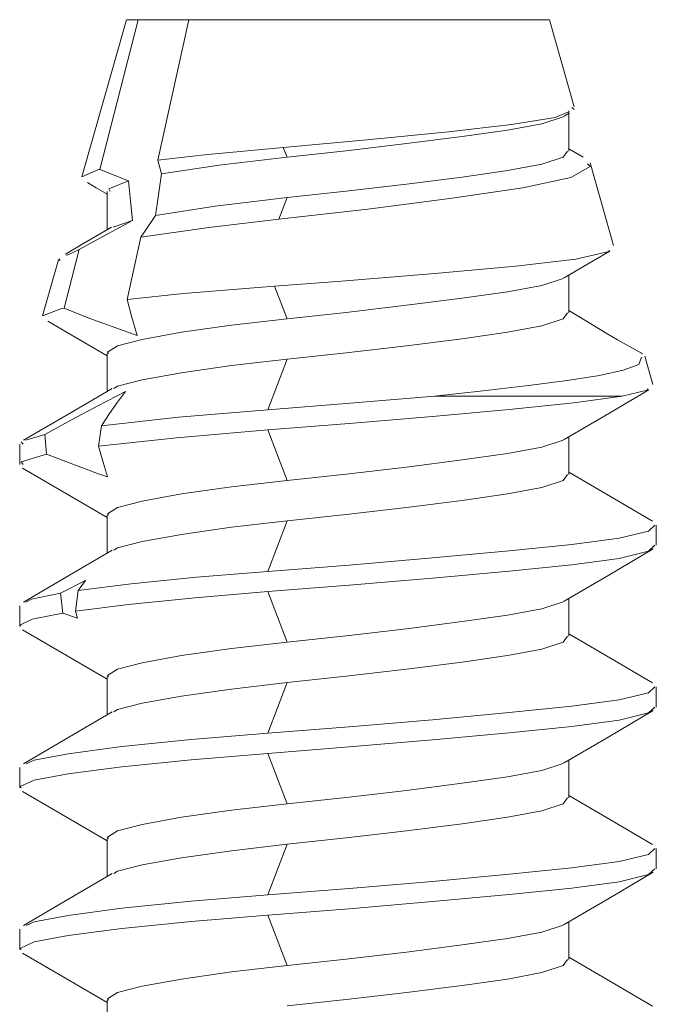
# Model space of a CAD drawing. Units: millimetres. Extents: x 0 to 566, y 0 to 235.
# Drawn here: x 331 to 335, y 83 to 90 of the extents above; entities that cross this region are included whole.
import ezdxf

# ---------------------------------------------------------------- set-up
doc = ezdxf.new("R2010")
doc.units = ezdxf.units.MM
doc.header["$MEASUREMENT"] = 0
doc.layers.add('Anglais', color=7, linetype='Continuous', lineweight=0)

msp = doc.modelspace()

# ---------------------------------------------------------------- linework, layer by layer
at = {"layer": 'Anglais', "color": 7, "lineweight": 9}
for points in [[(331.3126, 89.7662), (331.3126, 89.7662), (331.0209, 88.7368), (331.0209, 88.7368)], [(331.3902, 89.7662), (331.3902, 89.7662), (331.1383, 88.7862), (331.1383, 88.7862)], [(331.7218, 89.7662), (331.7218, 89.7662), (331.3902, 89.7662), (331.3902, 89.7662)], [(331.5186, 88.8469), (331.5186, 88.8469), (331.7218, 89.7662), (331.7218, 89.7662)], [(334.2428, 89.1958), (334.2428, 89.1958), (334.0812, 89.7662), (334.0812, 89.7662)], [(334.1772, 89.1351), (334.1772, 89.1351), (334.2093, 89.1541), (334.2093, 89.1541)], [(334.2068, 88.9054), (334.2068, 88.9054), (334.2068, 89.17), (334.2068, 89.17)], [(334.2269, 89.1912), (334.2269, 89.1912), (334.2414, 89.1774), (334.2414, 89.1774)], [(332.3392, 88.9305), (332.3392, 88.9305), (332.3639, 88.8666), (332.3639, 88.8666)], [(334.3017, 88.8656), (334.3017, 88.8656), (334.2068, 88.9213), (334.2068, 88.9213)], [(331.5419, 88.7562), (331.5419, 88.7562), (331.5186, 88.8469), (331.5186, 88.8469)], [(334.5003, 88.2877), (334.5003, 88.2877), (334.3472, 88.8282), (334.3472, 88.8282)], [(331.1383, 88.7862), (331.1383, 88.7862), (331.3264, 88.711), (331.3264, 88.711)], [(331.187, 88.6405), (331.187, 88.6405), (331.187, 88.3921), (331.187, 88.3921)], [(332.3639, 88.602), (332.3639, 88.602), (332.3099, 88.4609), (332.3099, 88.4609)], [(331.2255, 88.4073), (331.2255, 88.4073), (331.3518, 88.4528), (331.3518, 88.4528)], [(331.3169, 87.9356), (331.3169, 87.9356), (331.4068, 88.3427), (331.4068, 88.3427)], [(331.0036, 88.2612), (331.0036, 88.2612), (330.9052, 87.8785), (330.9052, 87.8785)], [(330.92, 88.2228), (330.92, 88.2228), (331.0036, 88.2612), (331.0036, 88.2612)], [(330.8671, 88.1939), (330.8671, 88.1939), (330.763, 87.8273), (330.763, 87.8273)], [(330.878, 88.1907), (330.878, 88.1907), (330.8702, 88.1999), (330.8702, 88.1999)], [(334.2068, 87.8467), (334.2068, 87.8467), (334.2068, 88.0944), (334.2068, 88.0944)], [(332.2824, 88.021), (332.2824, 88.021), (332.3639, 87.8083), (332.3639, 87.8083)], [(331.187, 87.5821), (331.187, 87.5821), (331.187, 87.3334), (331.187, 87.3334)], [(332.3639, 87.5437), (332.3639, 87.5437), (332.2376, 87.2128), (332.2376, 87.2128)], [(334.7579, 87.3793), (334.7579, 87.3793), (334.7053, 87.5645), (334.7053, 87.5645)], [(331.1292, 86.9736), (331.1292, 86.9736), (331.1486, 87.1084), (331.1486, 87.1084)], [(332.2376, 87.0805), (332.2376, 87.0805), (332.3639, 86.7499), (332.3639, 86.7499)], [(330.6536, 87.0128), (330.6536, 87.0128), (330.7778, 87.0519), (330.7778, 87.0519)], [(330.7778, 87.0519), (330.7778, 87.0519), (330.7891, 86.9217), (330.7891, 86.9217)], [(334.2068, 86.7884), (334.2068, 86.7884), (334.2068, 87.036), (334.2068, 87.036)], [(330.6141, 86.9867), (330.6141, 86.9867), (330.6141, 86.8544), (330.6141, 86.8544)], [(330.636, 86.9867), (330.636, 86.9867), (330.6233, 87.0032), (330.6233, 87.0032)], [(331.187, 86.5238), (331.187, 86.5238), (331.187, 86.2751), (331.187, 86.2751)], [(332.3639, 86.4854), (332.3639, 86.4854), (332.2376, 86.1545), (332.2376, 86.1545)], [(334.7797, 86.3256), (334.7797, 86.3256), (334.7797, 86.4578), (334.7797, 86.4578)], [(331.0449, 86.0952), (331.0449, 86.0952), (330.8815, 86.0119), (330.8815, 86.0119)], [(330.9969, 86.0296), (330.9969, 86.0296), (331.0449, 86.0952), (331.0449, 86.0952)], [(330.8815, 86.0119), (330.8815, 86.0119), (330.8967, 85.8821), (330.8967, 85.8821)], [(330.9782, 85.8948), (330.9782, 85.8948), (330.9969, 86.0296), (330.9969, 86.0296)], [(332.2376, 86.0222), (332.2376, 86.0222), (332.3639, 85.6916), (332.3639, 85.6916)], [(334.2068, 85.7301), (334.2068, 85.7301), (334.2068, 85.9777), (334.2068, 85.9777)], [(330.6141, 85.9287), (330.6141, 85.9287), (330.6141, 85.7964), (330.6141, 85.7964)], [(330.8967, 85.8821), (330.8967, 85.8821), (330.993, 85.8493), (330.993, 85.8493)], [(330.993, 85.8493), (330.993, 85.8493), (330.9782, 85.8948), (330.9782, 85.8948)], [(331.187, 85.4655), (331.187, 85.4655), (331.187, 85.2168), (331.187, 85.2168)], [(332.3639, 85.427), (332.3639, 85.427), (332.2376, 85.0961), (332.2376, 85.0961)], [(334.7797, 85.2672), (334.7797, 85.2672), (334.7797, 85.3995), (334.7797, 85.3995)], [(332.2376, 84.9638), (332.2376, 84.9638), (332.3639, 84.6333), (332.3639, 84.6333)], [(334.2068, 84.6717), (334.2068, 84.6717), (334.2068, 84.9194), (334.2068, 84.9194)], [(330.6141, 84.8703), (330.6141, 84.8703), (330.6141, 84.7381), (330.6141, 84.7381)], [(331.187, 84.4071), (331.187, 84.4071), (331.187, 84.1584), (331.187, 84.1584)], [(332.3639, 84.3687), (332.3639, 84.3687), (332.2376, 84.0378), (332.2376, 84.0378)], [(334.7797, 84.2089), (334.7797, 84.2089), (334.7797, 84.3412), (334.7797, 84.3412)], [(332.2376, 83.9055), (332.2376, 83.9055), (332.3639, 83.5749), (332.3639, 83.5749)], [(334.2068, 83.6134), (334.2068, 83.6134), (334.2068, 83.861), (334.2068, 83.861)], [(330.6141, 83.812), (330.6141, 83.812), (330.6141, 83.6797), (330.6141, 83.6797)], [(331.187, 83.3488), (331.187, 83.3488), (331.187, 83.1001), (331.187, 83.1001)]]:
    msp.add_open_spline(points, degree=3, dxfattribs=at)
for points, knots in [([(331.3902, 89.7662), (331.3902, 89.7662), (331.3394, 89.7662), (331.3394, 89.7662), (331.3394, 89.7662), (331.3147, 89.7662), (331.3147, 89.7662), (331.3147, 89.7662), (331.3126, 89.7662), (331.3126, 89.7662)], [0, 0, 0, 0, 1, 1, 1, 2, 2, 2, 3, 3, 3, 3]), ([(334.0812, 89.7662), (334.0812, 89.7662), (334.0812, 89.7662), (334.0812, 89.7662), (334.0812, 89.7662), (334.047, 89.7662), (334.047, 89.7662), (334.047, 89.7662), (333.9521, 89.7662), (333.9521, 89.7662), (333.9521, 89.7662), (333.8004, 89.7662), (333.8004, 89.7662), (333.8004, 89.7662), (333.5986, 89.7662), (333.5986, 89.7662), (333.5986, 89.7662), (333.3563, 89.7662), (333.3563, 89.7662), (333.3563, 89.7662), (333.0843, 89.7662), (333.0843, 89.7662), (333.0843, 89.7662), (332.7946, 89.7662), (332.7946, 89.7662), (332.7946, 89.7662), (332.5004, 89.7662), (332.5004, 89.7662), (332.5004, 89.7662), (332.215, 89.7662), (332.215, 89.7662), (332.215, 89.7662), (331.9519, 89.7662), (331.9519, 89.7662), (331.9519, 89.7662), (331.7218, 89.7662), (331.7218, 89.7662)], [0, 0, 0, 0, 1, 1, 1, 2, 2, 2, 3, 3, 3, 4, 4, 4, 5, 5, 5, 6, 6, 6, 7, 7, 7, 8, 8, 8, 9, 9, 9, 10, 10, 10, 11, 11, 11, 12, 12, 12, 12]), ([(334.2047, 89.1622), (334.2047, 89.1622), (334.1186, 89.1266), (334.1186, 89.1266), (334.1186, 89.1266), (333.8329, 89.0793), (333.8329, 89.0793), (333.8329, 89.0793), (333.4191, 89.0321), (333.4191, 89.0321), (333.4191, 89.0321), (332.9089, 88.9809), (332.9089, 88.9809), (332.9089, 88.9809), (332.3392, 88.9305), (332.3392, 88.9305)], [0, 0, 0, 0, 1, 1, 1, 2, 2, 2, 3, 3, 3, 4, 4, 4, 5, 5, 5, 5]), ([(332.3639, 88.8666), (332.3639, 88.8666), (332.7495, 88.9082), (332.7495, 88.9082), (332.7495, 88.9082), (333.1449, 88.9548), (333.1449, 88.9548), (333.1449, 88.9548), (333.5087, 89.001), (333.5087, 89.001), (333.5087, 89.001), (333.8057, 89.043), (333.8057, 89.043), (333.8057, 89.043), (334.0301, 89.0846), (334.0301, 89.0846), (334.0301, 89.0846), (334.1698, 89.1312), (334.1698, 89.1312), (334.1698, 89.1312), (334.1729, 89.1354), (334.1729, 89.1354)], [0, 0, 0, 0, 1, 1, 1, 2, 2, 2, 3, 3, 3, 4, 4, 4, 5, 5, 5, 6, 6, 6, 7, 7, 7, 7]), ([(332.3392, 88.9305), (332.3392, 88.9305), (331.8234, 88.8825), (331.8234, 88.8825), (331.8234, 88.8825), (331.5186, 88.8469), (331.5186, 88.8469)], [0, 0, 0, 0, 1, 1, 1, 2, 2, 2, 2]), ([(332.3639, 88.602), (332.3639, 88.602), (332.7495, 88.6437), (332.7495, 88.6437), (332.7495, 88.6437), (333.1449, 88.6902), (333.1449, 88.6902), (333.1449, 88.6902), (333.5087, 88.7364), (333.5087, 88.7364), (333.5087, 88.7364), (333.8057, 88.7784), (333.8057, 88.7784), (333.8057, 88.7784), (334.0301, 88.82), (334.0301, 88.82), (334.0301, 88.82), (334.1698, 88.8666), (334.1698, 88.8666), (334.1698, 88.8666), (334.1994, 88.9054), (334.1994, 88.9054)], [0, 0, 0, 0, 1, 1, 1, 2, 2, 2, 3, 3, 3, 4, 4, 4, 5, 5, 5, 6, 6, 6, 7, 7, 7, 7]), ([(331.5419, 88.7562), (331.5419, 88.7562), (331.9187, 88.814), (331.9187, 88.814), (331.9187, 88.814), (332.3639, 88.8666), (332.3639, 88.8666)], [0, 0, 0, 0, 1, 1, 1, 2, 2, 2, 2]), ([(332.3099, 88.4609), (332.3099, 88.4609), (332.8913, 88.5265), (332.8913, 88.5265), (332.8913, 88.5265), (333.4438, 88.5974), (333.4438, 88.5974), (333.4438, 88.5974), (333.9062, 88.6659), (333.9062, 88.6659), (333.9062, 88.6659), (334.2213, 88.7336), (334.2213, 88.7336), (334.2213, 88.7336), (334.3469, 88.8049), (334.3469, 88.8049), (334.3469, 88.8049), (334.3296, 88.8232), (334.3296, 88.8232)], [0, 0, 0, 0, 1, 1, 1, 2, 2, 2, 3, 3, 3, 4, 4, 4, 5, 5, 5, 6, 6, 6, 6]), ([(331.1383, 88.7862), (331.1383, 88.7862), (331.1253, 88.7834), (331.1253, 88.7834), (331.1253, 88.7834), (331.0209, 88.7368), (331.0209, 88.7368)], [0, 0, 0, 0, 1, 1, 1, 2, 2, 2, 2]), ([(331.5035, 88.4845), (331.5035, 88.4845), (331.5225, 88.6193), (331.5225, 88.6193), (331.5225, 88.6193), (331.5419, 88.7562), (331.5419, 88.7562)], [0, 0, 0, 0, 1, 1, 1, 2, 2, 2, 2]), ([(331.0579, 88.6994), (331.0579, 88.6994), (331.1147, 88.6662), (331.1147, 88.6662), (331.1147, 88.6662), (331.187, 88.6235), (331.187, 88.6235)], [0, 0, 0, 0, 1, 1, 1, 2, 2, 2, 2]), ([(331.2057, 88.6405), (331.2057, 88.6405), (331.1966, 88.6599), (331.1966, 88.6599), (331.1966, 88.6599), (331.3264, 88.711), (331.3264, 88.711)], [0, 0, 0, 0, 1, 1, 1, 2, 2, 2, 2]), ([(331.3264, 88.711), (331.3264, 88.711), (331.3387, 88.5809), (331.3387, 88.5809), (331.3387, 88.5809), (331.3518, 88.4528), (331.3518, 88.4528)], [0, 0, 0, 0, 1, 1, 1, 2, 2, 2, 2]), ([(331.5035, 88.4845), (331.5035, 88.4845), (331.8929, 88.5459), (331.8929, 88.5459), (331.8929, 88.5459), (332.3639, 88.602), (332.3639, 88.602)], [0, 0, 0, 0, 1, 1, 1, 2, 2, 2, 2]), ([(331.3518, 88.4528), (331.3518, 88.4528), (331.1391, 88.336), (331.1391, 88.336), (331.1391, 88.336), (331.0036, 88.2612), (331.0036, 88.2612)], [0, 0, 0, 0, 1, 1, 1, 2, 2, 2, 2]), ([(331.4068, 88.3427), (331.4068, 88.3427), (331.4262, 88.3717), (331.4262, 88.3717), (331.4262, 88.3717), (331.5035, 88.4845), (331.5035, 88.4845)], [0, 0, 0, 0, 1, 1, 1, 2, 2, 2, 2]), ([(331.4068, 88.3427), (331.4068, 88.3427), (331.851, 88.4069), (331.851, 88.4069), (331.851, 88.4069), (332.3099, 88.4609), (332.3099, 88.4609)], [0, 0, 0, 0, 1, 1, 1, 2, 2, 2, 2]), ([(331.2142, 88.408), (331.2142, 88.408), (331.0272, 88.2986), (331.0272, 88.2986), (331.0272, 88.2986), (330.9143, 88.2323), (330.9143, 88.2323)], [0, 0, 0, 0, 1, 1, 1, 2, 2, 2, 2]), ([(334.4714, 88.257), (334.4714, 88.257), (334.4693, 88.2496), (334.4693, 88.2496), (334.4693, 88.2496), (334.2537, 88.1995), (334.2537, 88.1995), (334.2537, 88.1995), (333.8604, 88.1536), (333.8604, 88.1536), (333.8604, 88.1536), (333.3316, 88.1043), (333.3316, 88.1043), (333.3316, 88.1043), (332.7188, 88.0538), (332.7188, 88.0538), (332.7188, 88.0538), (332.2824, 88.021), (332.2824, 88.021)], [0, 0, 0, 0, 1, 1, 1, 2, 2, 2, 3, 3, 3, 4, 4, 4, 5, 5, 5, 6, 6, 6, 6]), ([(334.1779, 88.0771), (334.1779, 88.0771), (334.3659, 88.1879), (334.3659, 88.1879), (334.3659, 88.1879), (334.4746, 88.2514), (334.4746, 88.2514)], [0, 0, 0, 0, 1, 1, 1, 2, 2, 2, 2]), ([(332.3639, 87.8083), (332.3639, 87.8083), (332.7495, 87.8499), (332.7495, 87.8499), (332.7495, 87.8499), (333.1449, 87.8965), (333.1449, 87.8965), (333.1449, 87.8965), (333.5087, 87.9427), (333.5087, 87.9427), (333.5087, 87.9427), (333.8057, 87.9847), (333.8057, 87.9847), (333.8057, 87.9847), (334.0301, 88.0263), (334.0301, 88.0263), (334.0301, 88.0263), (334.1698, 88.0729), (334.1698, 88.0729), (334.1698, 88.0729), (334.1733, 88.0774), (334.1733, 88.0774)], [0, 0, 0, 0, 1, 1, 1, 2, 2, 2, 3, 3, 3, 4, 4, 4, 5, 5, 5, 6, 6, 6, 7, 7, 7, 7]), ([(332.2824, 88.021), (332.2824, 88.021), (331.6869, 87.973), (331.6869, 87.973), (331.6869, 87.973), (331.3169, 87.9356), (331.3169, 87.9356)], [0, 0, 0, 0, 1, 1, 1, 2, 2, 2, 2]), ([(331.3832, 87.6993), (331.3832, 87.6993), (331.3465, 87.8256), (331.3465, 87.8256), (331.3465, 87.8256), (331.3169, 87.9356), (331.3169, 87.9356)], [0, 0, 0, 0, 1, 1, 1, 2, 2, 2, 2]), ([(330.9052, 87.8785), (330.9052, 87.8785), (330.8822, 87.8739), (330.8822, 87.8739), (330.8822, 87.8739), (330.763, 87.8273), (330.763, 87.8273)], [0, 0, 0, 0, 1, 1, 1, 2, 2, 2, 2]), ([(330.9052, 87.8785), (330.9052, 87.8785), (331.0734, 87.8097), (331.0734, 87.8097), (331.0734, 87.8097), (331.3832, 87.6993), (331.3832, 87.6993)], [0, 0, 0, 0, 1, 1, 1, 2, 2, 2, 2]), ([(332.3639, 87.5437), (332.3639, 87.5437), (332.7495, 87.5853), (332.7495, 87.5853), (332.7495, 87.5853), (333.1449, 87.6319), (333.1449, 87.6319), (333.1449, 87.6319), (333.5087, 87.6781), (333.5087, 87.6781), (333.5087, 87.6781), (333.8057, 87.7201), (333.8057, 87.7201), (333.8057, 87.7201), (334.0301, 87.7617), (334.0301, 87.7617), (334.0301, 87.7617), (334.1698, 87.8083), (334.1698, 87.8083), (334.1698, 87.8083), (334.1994, 87.8467), (334.1994, 87.8467)], [0, 0, 0, 0, 1, 1, 1, 2, 2, 2, 3, 3, 3, 4, 4, 4, 5, 5, 5, 6, 6, 6, 7, 7, 7, 7]), ([(334.6898, 87.5793), (334.6898, 87.5793), (334.682, 87.5839), (334.682, 87.5839), (334.682, 87.5839), (334.6037, 87.628), (334.6037, 87.628), (334.6037, 87.628), (334.5268, 87.6717), (334.5268, 87.6717), (334.5268, 87.6717), (334.4527, 87.7148), (334.4527, 87.7148), (334.4527, 87.7148), (334.313, 87.7987), (334.313, 87.7987), (334.313, 87.7987), (334.2068, 87.8626), (334.2068, 87.8626)], [0, 0, 0, 0, 1, 1, 1, 2, 2, 2, 3, 3, 3, 4, 4, 4, 5, 5, 5, 6, 6, 6, 6]), ([(330.7993, 87.7924), (330.7993, 87.7924), (330.9253, 87.7187), (330.9253, 87.7187), (330.9253, 87.7187), (331.187, 87.5652), (331.187, 87.5652)], [0, 0, 0, 0, 1, 1, 1, 2, 2, 2, 2]), ([(331.1944, 87.5821), (331.1944, 87.5821), (331.1884, 87.5899), (331.1884, 87.5899), (331.1884, 87.5899), (331.2548, 87.6319), (331.2548, 87.6319), (331.2548, 87.6319), (331.4163, 87.6735), (331.4163, 87.6735), (331.4163, 87.6735), (331.6721, 87.7201), (331.6721, 87.7201), (331.6721, 87.7201), (332.0002, 87.7663), (332.0002, 87.7663), (332.0002, 87.7663), (332.3639, 87.8083), (332.3639, 87.8083)], [0, 0, 0, 0, 1, 1, 1, 2, 2, 2, 3, 3, 3, 4, 4, 4, 5, 5, 5, 6, 6, 6, 6]), ([(331.2304, 87.3518), (331.2304, 87.3518), (331.2548, 87.3673), (331.2548, 87.3673), (331.2548, 87.3673), (331.4163, 87.4089), (331.4163, 87.4089), (331.4163, 87.4089), (331.6721, 87.4555), (331.6721, 87.4555), (331.6721, 87.4555), (332.0002, 87.5017), (332.0002, 87.5017), (332.0002, 87.5017), (332.3639, 87.5437), (332.3639, 87.5437)], [0, 0, 0, 0, 1, 1, 1, 2, 2, 2, 3, 3, 3, 4, 4, 4, 5, 5, 5, 5]), ([(333.3287, 87.3024), (333.3287, 87.3024), (333.6459, 87.3373), (333.6459, 87.3373), (333.6459, 87.3373), (333.9433, 87.3726), (333.9433, 87.3726), (333.9433, 87.3726), (334.1955, 87.4051), (334.1955, 87.4051), (334.1955, 87.4051), (334.409, 87.4382), (334.409, 87.4382), (334.409, 87.4382), (334.5628, 87.4724), (334.5628, 87.4724), (334.5628, 87.4724), (334.6651, 87.5088), (334.6651, 87.5088), (334.6651, 87.5088), (334.6827, 87.5578), (334.6827, 87.5578)], [0, 0, 0, 0, 1, 1, 1, 2, 2, 2, 3, 3, 3, 4, 4, 4, 5, 5, 5, 6, 6, 6, 7, 7, 7, 7]), ([(331.2195, 87.3525), (331.2195, 87.3525), (330.9408, 87.1895), (330.9408, 87.1895), (330.9408, 87.1895), (330.6385, 87.0128), (330.6385, 87.0128)], [0, 0, 0, 0, 1, 1, 1, 2, 2, 2, 2]), ([(331.3056, 87.3317), (331.3056, 87.3317), (331.1306, 87.2407), (331.1306, 87.2407), (331.1306, 87.2407), (330.9538, 87.1468), (330.9538, 87.1468), (330.9538, 87.1468), (330.7778, 87.0519), (330.7778, 87.0519)], [0, 0, 0, 0, 1, 1, 1, 2, 2, 2, 3, 3, 3, 3]), ([(331.1486, 87.1084), (331.1486, 87.1084), (331.2015, 87.1874), (331.2015, 87.1874), (331.2015, 87.1874), (331.2541, 87.2622), (331.2541, 87.2622), (331.2541, 87.2622), (331.3056, 87.3317), (331.3056, 87.3317)], [0, 0, 0, 0, 1, 1, 1, 2, 2, 2, 3, 3, 3, 3]), ([(334.1779, 87.0188), (334.1779, 87.0188), (334.4686, 87.1895), (334.4686, 87.1895), (334.4686, 87.1895), (334.7303, 87.3426), (334.7303, 87.3426)], [0, 0, 0, 0, 1, 1, 1, 2, 2, 2, 2]), ([(334.7254, 87.3514), (334.7254, 87.3514), (334.7208, 87.3401), (334.7208, 87.3401), (334.7208, 87.3401), (334.5561, 87.3024), (334.5561, 87.3024)], [0, 0, 0, 0, 1, 1, 1, 2, 2, 2, 2]), ([(332.2376, 87.2128), (332.2376, 87.2128), (332.7767, 87.2551), (332.7767, 87.2551), (332.7767, 87.2551), (333.3287, 87.3024), (333.3287, 87.3024)], [0, 0, 0, 0, 1, 1, 1, 2, 2, 2, 2]), ([(332.2376, 87.0805), (332.2376, 87.0805), (332.7696, 87.1221), (332.7696, 87.1221), (332.7696, 87.1221), (333.3146, 87.1687), (333.3146, 87.1687), (333.3146, 87.1687), (333.8166, 87.2153), (333.8166, 87.2153), (333.8166, 87.2153), (334.2407, 87.2583), (334.2407, 87.2583), (334.2407, 87.2583), (334.5561, 87.3024), (334.5561, 87.3024)], [0, 0, 0, 0, 1, 1, 1, 2, 2, 2, 3, 3, 3, 4, 4, 4, 5, 5, 5, 5]), ([(334.5561, 87.3024), (334.5561, 87.3024), (334.4534, 87.3024), (334.4534, 87.3024), (334.4534, 87.3024), (334.3338, 87.3024), (334.3338, 87.3024), (334.3338, 87.3024), (334.198, 87.3024), (334.198, 87.3024), (334.198, 87.3024), (334.0477, 87.3024), (334.0477, 87.3024), (334.0477, 87.3024), (333.8837, 87.3024), (333.8837, 87.3024), (333.8837, 87.3024), (333.708, 87.3024), (333.708, 87.3024), (333.708, 87.3024), (333.5224, 87.3024), (333.5224, 87.3024), (333.5224, 87.3024), (333.3287, 87.3024), (333.3287, 87.3024)], [0, 0, 0, 0, 1, 1, 1, 2, 2, 2, 3, 3, 3, 4, 4, 4, 5, 5, 5, 6, 6, 6, 7, 7, 7, 8, 8, 8, 8]), ([(331.1486, 87.1084), (331.1486, 87.1084), (331.6531, 87.1634), (331.6531, 87.1634), (331.6531, 87.1634), (332.2376, 87.2128), (332.2376, 87.2128)], [0, 0, 0, 0, 1, 1, 1, 2, 2, 2, 2]), ([(331.1292, 86.9736), (331.1292, 86.9736), (331.6404, 87.0297), (331.6404, 87.0297), (331.6404, 87.0297), (332.2376, 87.0805), (332.2376, 87.0805)], [0, 0, 0, 0, 1, 1, 1, 2, 2, 2, 2]), ([(332.3639, 86.7499), (332.3639, 86.7499), (332.7495, 86.7916), (332.7495, 86.7916), (332.7495, 86.7916), (333.1449, 86.8381), (333.1449, 86.8381), (333.1449, 86.8381), (333.5087, 86.8844), (333.5087, 86.8844), (333.5087, 86.8844), (333.8057, 86.9263), (333.8057, 86.9263), (333.8057, 86.9263), (334.0301, 86.968), (334.0301, 86.968), (334.0301, 86.968), (334.1698, 87.0145), (334.1698, 87.0145), (334.1698, 87.0145), (334.1733, 87.0191), (334.1733, 87.0191)], [0, 0, 0, 0, 1, 1, 1, 2, 2, 2, 3, 3, 3, 4, 4, 4, 5, 5, 5, 6, 6, 6, 7, 7, 7, 7]), ([(331.1881, 86.7743), (331.1881, 86.7743), (331.168, 86.8385), (331.168, 86.8385), (331.168, 86.8385), (331.1292, 86.9736), (331.1292, 86.9736)], [0, 0, 0, 0, 1, 1, 1, 2, 2, 2, 2]), ([(330.6374, 86.8544), (330.6374, 86.8544), (330.6247, 86.872), (330.6247, 86.872), (330.6247, 86.872), (330.7891, 86.9217), (330.7891, 86.9217)], [0, 0, 0, 0, 1, 1, 1, 2, 2, 2, 2]), ([(330.7891, 86.9217), (330.7891, 86.9217), (331.1228, 86.7962), (331.1228, 86.7962), (331.1228, 86.7962), (331.1881, 86.7743), (331.1881, 86.7743)], [0, 0, 0, 0, 1, 1, 1, 2, 2, 2, 2]), ([(330.6335, 86.8311), (330.6335, 86.8311), (330.9253, 86.6603), (330.9253, 86.6603), (330.9253, 86.6603), (331.187, 86.5069), (331.187, 86.5069)], [0, 0, 0, 0, 1, 1, 1, 2, 2, 2, 2]), ([(332.3639, 86.4854), (332.3639, 86.4854), (332.7495, 86.527), (332.7495, 86.527), (332.7495, 86.527), (333.1449, 86.5736), (333.1449, 86.5736), (333.1449, 86.5736), (333.5087, 86.6198), (333.5087, 86.6198), (333.5087, 86.6198), (333.8057, 86.6617), (333.8057, 86.6617), (333.8057, 86.6617), (334.0301, 86.7034), (334.0301, 86.7034), (334.0301, 86.7034), (334.1698, 86.7499), (334.1698, 86.7499), (334.1698, 86.7499), (334.1994, 86.7884), (334.1994, 86.7884)], [0, 0, 0, 0, 1, 1, 1, 2, 2, 2, 3, 3, 3, 4, 4, 4, 5, 5, 5, 6, 6, 6, 7, 7, 7, 7]), ([(334.7554, 86.4836), (334.7554, 86.4836), (334.4538, 86.66), (334.4538, 86.66), (334.4538, 86.66), (334.2068, 86.8046), (334.2068, 86.8046)], [0, 0, 0, 0, 1, 1, 1, 2, 2, 2, 2]), ([(331.1944, 86.5238), (331.1944, 86.5238), (331.1884, 86.5316), (331.1884, 86.5316), (331.1884, 86.5316), (331.2548, 86.5736), (331.2548, 86.5736), (331.2548, 86.5736), (331.4163, 86.6152), (331.4163, 86.6152), (331.4163, 86.6152), (331.6721, 86.6617), (331.6721, 86.6617), (331.6721, 86.6617), (332.0002, 86.708), (332.0002, 86.708), (332.0002, 86.708), (332.3639, 86.7499), (332.3639, 86.7499)], [0, 0, 0, 0, 1, 1, 1, 2, 2, 2, 3, 3, 3, 4, 4, 4, 5, 5, 5, 6, 6, 6, 6]), ([(331.2304, 86.2934), (331.2304, 86.2934), (331.2548, 86.309), (331.2548, 86.309), (331.2548, 86.309), (331.4163, 86.3506), (331.4163, 86.3506), (331.4163, 86.3506), (331.6721, 86.3972), (331.6721, 86.3972), (331.6721, 86.3972), (332.0002, 86.4434), (332.0002, 86.4434), (332.0002, 86.4434), (332.3639, 86.4854), (332.3639, 86.4854)], [0, 0, 0, 0, 1, 1, 1, 2, 2, 2, 3, 3, 3, 4, 4, 4, 5, 5, 5, 5]), ([(332.2376, 86.1545), (332.2376, 86.1545), (332.7696, 86.1961), (332.7696, 86.1961), (332.7696, 86.1961), (333.3146, 86.2426), (333.3146, 86.2426), (333.3146, 86.2426), (333.8166, 86.2892), (333.8166, 86.2892), (333.8166, 86.2892), (334.2266, 86.3308), (334.2266, 86.3308), (334.2266, 86.3308), (334.536, 86.3725), (334.536, 86.3725), (334.536, 86.3725), (334.7286, 86.419), (334.7286, 86.419), (334.7286, 86.419), (334.7695, 86.4578), (334.7695, 86.4578)], [0, 0, 0, 0, 1, 1, 1, 2, 2, 2, 3, 3, 3, 4, 4, 4, 5, 5, 5, 6, 6, 6, 7, 7, 7, 7]), ([(332.2376, 86.0222), (332.2376, 86.0222), (332.7696, 86.0638), (332.7696, 86.0638), (332.7696, 86.0638), (333.3146, 86.1104), (333.3146, 86.1104), (333.3146, 86.1104), (333.8166, 86.1569), (333.8166, 86.1569), (333.8166, 86.1569), (334.2266, 86.1986), (334.2266, 86.1986), (334.2266, 86.1986), (334.536, 86.2402), (334.536, 86.2402), (334.536, 86.2402), (334.7286, 86.2867), (334.7286, 86.2867), (334.7286, 86.2867), (334.7695, 86.3256), (334.7695, 86.3256)], [0, 0, 0, 0, 1, 1, 1, 2, 2, 2, 3, 3, 3, 4, 4, 4, 5, 5, 5, 6, 6, 6, 7, 7, 7, 7]), ([(334.1779, 85.9604), (334.1779, 85.9604), (334.4686, 86.1312), (334.4686, 86.1312), (334.4686, 86.1312), (334.7603, 86.3019), (334.7603, 86.3019)], [0, 0, 0, 0, 1, 1, 1, 2, 2, 2, 2]), ([(331.2195, 86.2942), (331.2195, 86.2942), (330.9408, 86.1312), (330.9408, 86.1312), (330.9408, 86.1312), (330.6385, 85.9544), (330.6385, 85.9544)], [0, 0, 0, 0, 1, 1, 1, 2, 2, 2, 2]), ([(330.9969, 86.0296), (330.9969, 86.0296), (331.3437, 86.073), (331.3437, 86.073), (331.3437, 86.073), (331.7712, 86.116), (331.7712, 86.116), (331.7712, 86.116), (332.2376, 86.1545), (332.2376, 86.1545)], [0, 0, 0, 0, 1, 1, 1, 2, 2, 2, 3, 3, 3, 3]), ([(330.654, 85.9544), (330.654, 85.9544), (330.6907, 85.9735), (330.6907, 85.9735), (330.6907, 85.9735), (330.8815, 86.0119), (330.8815, 86.0119)], [0, 0, 0, 0, 1, 1, 1, 2, 2, 2, 2]), ([(330.9782, 85.8948), (330.9782, 85.8948), (331.3271, 85.9389), (331.3271, 85.9389), (331.3271, 85.9389), (331.7617, 85.9827), (331.7617, 85.9827), (331.7617, 85.9827), (332.2376, 86.0222), (332.2376, 86.0222)], [0, 0, 0, 0, 1, 1, 1, 2, 2, 2, 3, 3, 3, 3]), ([(332.3639, 85.6916), (332.3639, 85.6916), (332.7495, 85.7332), (332.7495, 85.7332), (332.7495, 85.7332), (333.1449, 85.7798), (333.1449, 85.7798), (333.1449, 85.7798), (333.5087, 85.826), (333.5087, 85.826), (333.5087, 85.826), (333.8057, 85.868), (333.8057, 85.868), (333.8057, 85.868), (334.0301, 85.9096), (334.0301, 85.9096), (334.0301, 85.9096), (334.1698, 85.9562), (334.1698, 85.9562), (334.1698, 85.9562), (334.1733, 85.9608), (334.1733, 85.9608)], [0, 0, 0, 0, 1, 1, 1, 2, 2, 2, 3, 3, 3, 4, 4, 4, 5, 5, 5, 6, 6, 6, 7, 7, 7, 7]), ([(330.6219, 85.7964), (330.6219, 85.7964), (330.6152, 85.8024), (330.6152, 85.8024), (330.6152, 85.8024), (330.696, 85.8426), (330.696, 85.8426), (330.696, 85.8426), (330.8967, 85.8821), (330.8967, 85.8821)], [0, 0, 0, 0, 1, 1, 1, 2, 2, 2, 3, 3, 3, 3]), ([(330.6335, 85.7727), (330.6335, 85.7727), (330.9253, 85.602), (330.9253, 85.602), (330.9253, 85.602), (331.187, 85.4485), (331.187, 85.4485)], [0, 0, 0, 0, 1, 1, 1, 2, 2, 2, 2]), ([(332.3639, 85.427), (332.3639, 85.427), (332.7495, 85.4687), (332.7495, 85.4687), (332.7495, 85.4687), (333.1449, 85.5152), (333.1449, 85.5152), (333.1449, 85.5152), (333.5087, 85.5614), (333.5087, 85.5614), (333.5087, 85.5614), (333.8057, 85.6034), (333.8057, 85.6034), (333.8057, 85.6034), (334.0301, 85.645), (334.0301, 85.645), (334.0301, 85.645), (334.1698, 85.6916), (334.1698, 85.6916), (334.1698, 85.6916), (334.1994, 85.7301), (334.1994, 85.7301)], [0, 0, 0, 0, 1, 1, 1, 2, 2, 2, 3, 3, 3, 4, 4, 4, 5, 5, 5, 6, 6, 6, 7, 7, 7, 7]), ([(334.7554, 85.4253), (334.7554, 85.4253), (334.4538, 85.6017), (334.4538, 85.6017), (334.4538, 85.6017), (334.2068, 85.7463), (334.2068, 85.7463)], [0, 0, 0, 0, 1, 1, 1, 2, 2, 2, 2]), ([(331.1944, 85.4655), (331.1944, 85.4655), (331.1884, 85.4732), (331.1884, 85.4732), (331.1884, 85.4732), (331.2548, 85.5152), (331.2548, 85.5152), (331.2548, 85.5152), (331.4163, 85.5568), (331.4163, 85.5568), (331.4163, 85.5568), (331.6721, 85.6034), (331.6721, 85.6034), (331.6721, 85.6034), (332.0002, 85.6496), (332.0002, 85.6496), (332.0002, 85.6496), (332.3639, 85.6916), (332.3639, 85.6916)], [0, 0, 0, 0, 1, 1, 1, 2, 2, 2, 3, 3, 3, 4, 4, 4, 5, 5, 5, 6, 6, 6, 6]), ([(331.2304, 85.2351), (331.2304, 85.2351), (331.2548, 85.2506), (331.2548, 85.2506), (331.2548, 85.2506), (331.4163, 85.2923), (331.4163, 85.2923), (331.4163, 85.2923), (331.6721, 85.3388), (331.6721, 85.3388), (331.6721, 85.3388), (332.0002, 85.385), (332.0002, 85.385), (332.0002, 85.385), (332.3639, 85.427), (332.3639, 85.427)], [0, 0, 0, 0, 1, 1, 1, 2, 2, 2, 3, 3, 3, 4, 4, 4, 5, 5, 5, 5]), ([(332.2376, 85.0961), (332.2376, 85.0961), (332.7696, 85.1377), (332.7696, 85.1377), (332.7696, 85.1377), (333.3146, 85.1843), (333.3146, 85.1843), (333.3146, 85.1843), (333.8166, 85.2309), (333.8166, 85.2309), (333.8166, 85.2309), (334.2266, 85.2725), (334.2266, 85.2725), (334.2266, 85.2725), (334.536, 85.3141), (334.536, 85.3141), (334.536, 85.3141), (334.7286, 85.3607), (334.7286, 85.3607), (334.7286, 85.3607), (334.7695, 85.3995), (334.7695, 85.3995)], [0, 0, 0, 0, 1, 1, 1, 2, 2, 2, 3, 3, 3, 4, 4, 4, 5, 5, 5, 6, 6, 6, 7, 7, 7, 7]), ([(331.2195, 85.2358), (331.2195, 85.2358), (330.9408, 85.0728), (330.9408, 85.0728), (330.9408, 85.0728), (330.6385, 84.8961), (330.6385, 84.8961)], [0, 0, 0, 0, 1, 1, 1, 2, 2, 2, 2]), ([(332.2376, 84.9638), (332.2376, 84.9638), (332.7696, 85.0055), (332.7696, 85.0055), (332.7696, 85.0055), (333.3146, 85.052), (333.3146, 85.052), (333.3146, 85.052), (333.8166, 85.0986), (333.8166, 85.0986), (333.8166, 85.0986), (334.2266, 85.1402), (334.2266, 85.1402), (334.2266, 85.1402), (334.536, 85.1818), (334.536, 85.1818), (334.536, 85.1818), (334.7286, 85.2284), (334.7286, 85.2284), (334.7286, 85.2284), (334.7695, 85.2672), (334.7695, 85.2672)], [0, 0, 0, 0, 1, 1, 1, 2, 2, 2, 3, 3, 3, 4, 4, 4, 5, 5, 5, 6, 6, 6, 7, 7, 7, 7]), ([(334.1779, 84.9021), (334.1779, 84.9021), (334.4686, 85.0728), (334.4686, 85.0728), (334.4686, 85.0728), (334.7603, 85.2436), (334.7603, 85.2436)], [0, 0, 0, 0, 1, 1, 1, 2, 2, 2, 2]), ([(330.6554, 84.8957), (330.6554, 84.8957), (330.708, 84.9197), (330.708, 84.9197), (330.708, 84.9197), (330.9306, 84.9614), (330.9306, 84.9614), (330.9306, 84.9614), (331.2833, 85.0079), (331.2833, 85.0079), (331.2833, 85.0079), (331.736, 85.0545), (331.736, 85.0545), (331.736, 85.0545), (332.2376, 85.0961), (332.2376, 85.0961)], [0, 0, 0, 0, 1, 1, 1, 2, 2, 2, 3, 3, 3, 4, 4, 4, 5, 5, 5, 5]), ([(330.6244, 84.7381), (330.6244, 84.7381), (330.6162, 84.7458), (330.6162, 84.7458), (330.6162, 84.7458), (330.708, 84.7874), (330.708, 84.7874), (330.708, 84.7874), (330.9306, 84.8291), (330.9306, 84.8291), (330.9306, 84.8291), (331.2833, 84.8756), (331.2833, 84.8756), (331.2833, 84.8756), (331.736, 84.9222), (331.736, 84.9222), (331.736, 84.9222), (332.2376, 84.9638), (332.2376, 84.9638)], [0, 0, 0, 0, 1, 1, 1, 2, 2, 2, 3, 3, 3, 4, 4, 4, 5, 5, 5, 6, 6, 6, 6]), ([(332.3639, 84.6333), (332.3639, 84.6333), (332.7495, 84.6749), (332.7495, 84.6749), (332.7495, 84.6749), (333.1449, 84.7215), (333.1449, 84.7215), (333.1449, 84.7215), (333.5087, 84.7677), (333.5087, 84.7677), (333.5087, 84.7677), (333.8057, 84.8097), (333.8057, 84.8097), (333.8057, 84.8097), (334.0301, 84.8513), (334.0301, 84.8513), (334.0301, 84.8513), (334.1698, 84.8979), (334.1698, 84.8979), (334.1698, 84.8979), (334.1733, 84.9024), (334.1733, 84.9024)], [0, 0, 0, 0, 1, 1, 1, 2, 2, 2, 3, 3, 3, 4, 4, 4, 5, 5, 5, 6, 6, 6, 7, 7, 7, 7]), ([(330.6335, 84.7144), (330.6335, 84.7144), (330.9253, 84.5437), (330.9253, 84.5437), (330.9253, 84.5437), (331.187, 84.3902), (331.187, 84.3902)], [0, 0, 0, 0, 1, 1, 1, 2, 2, 2, 2]), ([(331.1944, 84.4071), (331.1944, 84.4071), (331.1884, 84.4149), (331.1884, 84.4149), (331.1884, 84.4149), (331.2548, 84.4569), (331.2548, 84.4569), (331.2548, 84.4569), (331.4163, 84.4985), (331.4163, 84.4985), (331.4163, 84.4985), (331.6721, 84.5451), (331.6721, 84.5451), (331.6721, 84.5451), (332.0002, 84.5913), (332.0002, 84.5913), (332.0002, 84.5913), (332.3639, 84.6333), (332.3639, 84.6333)], [0, 0, 0, 0, 1, 1, 1, 2, 2, 2, 3, 3, 3, 4, 4, 4, 5, 5, 5, 6, 6, 6, 6]), ([(332.3639, 84.3687), (332.3639, 84.3687), (332.7495, 84.4103), (332.7495, 84.4103), (332.7495, 84.4103), (333.1449, 84.4569), (333.1449, 84.4569), (333.1449, 84.4569), (333.5087, 84.5031), (333.5087, 84.5031), (333.5087, 84.5031), (333.8057, 84.5451), (333.8057, 84.5451), (333.8057, 84.5451), (334.0301, 84.5867), (334.0301, 84.5867), (334.0301, 84.5867), (334.1698, 84.6333), (334.1698, 84.6333), (334.1698, 84.6333), (334.1994, 84.6717), (334.1994, 84.6717)], [0, 0, 0, 0, 1, 1, 1, 2, 2, 2, 3, 3, 3, 4, 4, 4, 5, 5, 5, 6, 6, 6, 7, 7, 7, 7]), ([(334.7554, 84.3669), (334.7554, 84.3669), (334.4538, 84.5433), (334.4538, 84.5433), (334.4538, 84.5433), (334.2068, 84.688), (334.2068, 84.688)], [0, 0, 0, 0, 1, 1, 1, 2, 2, 2, 2]), ([(331.2304, 84.1768), (331.2304, 84.1768), (331.2548, 84.1923), (331.2548, 84.1923), (331.2548, 84.1923), (331.4163, 84.2339), (331.4163, 84.2339), (331.4163, 84.2339), (331.6721, 84.2805), (331.6721, 84.2805), (331.6721, 84.2805), (332.0002, 84.3267), (332.0002, 84.3267), (332.0002, 84.3267), (332.3639, 84.3687), (332.3639, 84.3687)], [0, 0, 0, 0, 1, 1, 1, 2, 2, 2, 3, 3, 3, 4, 4, 4, 5, 5, 5, 5]), ([(332.2376, 84.0378), (332.2376, 84.0378), (332.7696, 84.0794), (332.7696, 84.0794), (332.7696, 84.0794), (333.3146, 84.126), (333.3146, 84.126), (333.3146, 84.126), (333.8166, 84.1725), (333.8166, 84.1725), (333.8166, 84.1725), (334.2266, 84.2142), (334.2266, 84.2142), (334.2266, 84.2142), (334.536, 84.2558), (334.536, 84.2558), (334.536, 84.2558), (334.7286, 84.3024), (334.7286, 84.3024), (334.7286, 84.3024), (334.7695, 84.3412), (334.7695, 84.3412)], [0, 0, 0, 0, 1, 1, 1, 2, 2, 2, 3, 3, 3, 4, 4, 4, 5, 5, 5, 6, 6, 6, 7, 7, 7, 7]), ([(331.2195, 84.1775), (331.2195, 84.1775), (330.9408, 84.0145), (330.9408, 84.0145), (330.9408, 84.0145), (330.6385, 83.8378), (330.6385, 83.8378)], [0, 0, 0, 0, 1, 1, 1, 2, 2, 2, 2]), ([(332.2376, 83.9055), (332.2376, 83.9055), (332.7696, 83.9471), (332.7696, 83.9471), (332.7696, 83.9471), (333.3146, 83.9937), (333.3146, 83.9937), (333.3146, 83.9937), (333.8166, 84.0403), (333.8166, 84.0403), (333.8166, 84.0403), (334.2266, 84.0819), (334.2266, 84.0819), (334.2266, 84.0819), (334.536, 84.1235), (334.536, 84.1235), (334.536, 84.1235), (334.7286, 84.1701), (334.7286, 84.1701), (334.7286, 84.1701), (334.7695, 84.2089), (334.7695, 84.2089)], [0, 0, 0, 0, 1, 1, 1, 2, 2, 2, 3, 3, 3, 4, 4, 4, 5, 5, 5, 6, 6, 6, 7, 7, 7, 7]), ([(334.1779, 83.8438), (334.1779, 83.8438), (334.4686, 84.0145), (334.4686, 84.0145), (334.4686, 84.0145), (334.7603, 84.1852), (334.7603, 84.1852)], [0, 0, 0, 0, 1, 1, 1, 2, 2, 2, 2]), ([(330.6554, 83.8374), (330.6554, 83.8374), (330.708, 83.8614), (330.708, 83.8614), (330.708, 83.8614), (330.9306, 83.903), (330.9306, 83.903), (330.9306, 83.903), (331.2833, 83.9496), (331.2833, 83.9496), (331.2833, 83.9496), (331.736, 83.9962), (331.736, 83.9962), (331.736, 83.9962), (332.2376, 84.0378), (332.2376, 84.0378)], [0, 0, 0, 0, 1, 1, 1, 2, 2, 2, 3, 3, 3, 4, 4, 4, 5, 5, 5, 5]), ([(330.6244, 83.6797), (330.6244, 83.6797), (330.6162, 83.6875), (330.6162, 83.6875), (330.6162, 83.6875), (330.708, 83.7291), (330.708, 83.7291), (330.708, 83.7291), (330.9306, 83.7707), (330.9306, 83.7707), (330.9306, 83.7707), (331.2833, 83.8173), (331.2833, 83.8173), (331.2833, 83.8173), (331.736, 83.8639), (331.736, 83.8639), (331.736, 83.8639), (332.2376, 83.9055), (332.2376, 83.9055)], [0, 0, 0, 0, 1, 1, 1, 2, 2, 2, 3, 3, 3, 4, 4, 4, 5, 5, 5, 6, 6, 6, 6]), ([(332.3639, 83.5749), (332.3639, 83.5749), (332.7495, 83.6166), (332.7495, 83.6166), (332.7495, 83.6166), (333.1449, 83.6631), (333.1449, 83.6631), (333.1449, 83.6631), (333.5087, 83.7094), (333.5087, 83.7094), (333.5087, 83.7094), (333.8057, 83.7513), (333.8057, 83.7513), (333.8057, 83.7513), (334.0301, 83.793), (334.0301, 83.793), (334.0301, 83.793), (334.1698, 83.8395), (334.1698, 83.8395), (334.1698, 83.8395), (334.1733, 83.8441), (334.1733, 83.8441)], [0, 0, 0, 0, 1, 1, 1, 2, 2, 2, 3, 3, 3, 4, 4, 4, 5, 5, 5, 6, 6, 6, 7, 7, 7, 7]), ([(330.6335, 83.6561), (330.6335, 83.6561), (330.9253, 83.4853), (330.9253, 83.4853), (330.9253, 83.4853), (331.187, 83.3319), (331.187, 83.3319)], [0, 0, 0, 0, 1, 1, 1, 2, 2, 2, 2]), ([(332.3639, 83.3104), (332.3639, 83.3104), (332.7495, 83.352), (332.7495, 83.352), (332.7495, 83.352), (333.1449, 83.3986), (333.1449, 83.3986), (333.1449, 83.3986), (333.5087, 83.4448), (333.5087, 83.4448), (333.5087, 83.4448), (333.8057, 83.4867), (333.8057, 83.4867), (333.8057, 83.4867), (334.0301, 83.5284), (334.0301, 83.5284), (334.0301, 83.5284), (334.1698, 83.5749), (334.1698, 83.5749), (334.1698, 83.5749), (334.1994, 83.6134), (334.1994, 83.6134)], [0, 0, 0, 0, 1, 1, 1, 2, 2, 2, 3, 3, 3, 4, 4, 4, 5, 5, 5, 6, 6, 6, 7, 7, 7, 7]), ([(334.7554, 83.3086), (334.7554, 83.3086), (334.4538, 83.485), (334.4538, 83.485), (334.4538, 83.485), (334.2068, 83.6296), (334.2068, 83.6296)], [0, 0, 0, 0, 1, 1, 1, 2, 2, 2, 2]), ([(331.1944, 83.3488), (331.1944, 83.3488), (331.1884, 83.3566), (331.1884, 83.3566), (331.1884, 83.3566), (331.2548, 83.3986), (331.2548, 83.3986), (331.2548, 83.3986), (331.4163, 83.4402), (331.4163, 83.4402), (331.4163, 83.4402), (331.6721, 83.4867), (331.6721, 83.4867), (331.6721, 83.4867), (332.0002, 83.533), (332.0002, 83.533), (332.0002, 83.533), (332.3639, 83.5749), (332.3639, 83.5749)], [0, 0, 0, 0, 1, 1, 1, 2, 2, 2, 3, 3, 3, 4, 4, 4, 5, 5, 5, 6, 6, 6, 6])]:
    msp.add_open_spline(points, degree=3, knots=knots, dxfattribs=at)

doc.saveas('drawing.dxf')
